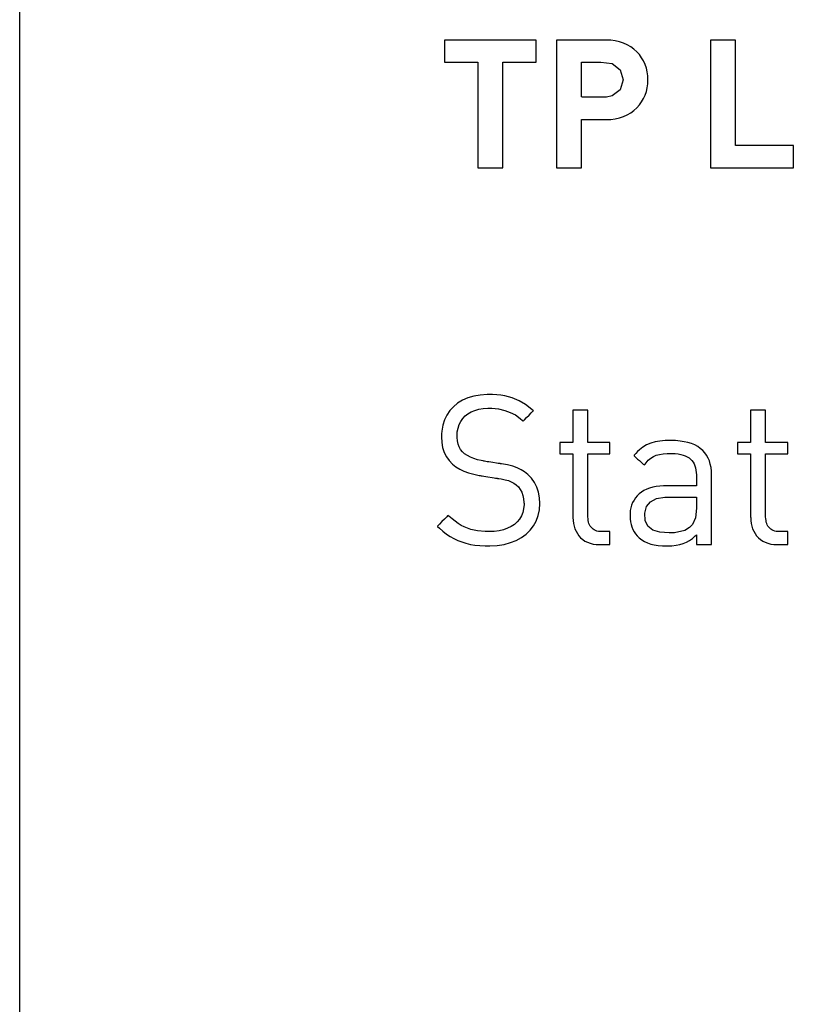
# Model space of a CAD drawing. Units: millimetres. Extents: x -209 to 211, y -738 to 185.
# Drawn here: x -87 to -78, y 28 to 40 of the extents above; entities that cross this region are included whole.
import ezdxf

# ---------------------------------------------------------------- set-up
doc = ezdxf.new("R2010")
doc.units = ezdxf.units.MM
doc.header["$MEASUREMENT"] = 0
doc.layers.add('layer 1', color=7, linetype='Continuous')

msp = doc.modelspace()

# ---------------------------------------------------------------- linework, layer by layer
at = {"layer": 'layer 1'}
msp.add_lwpolyline([(-86.719, 26.102), (-86.719, 31.206), (-86.719, 33.736), (-86.719, 36.211), (-86.719, 38.597), (-86.719, 39.748), (-86.719, 40.865)], dxfattribs=at)
for points in [[(-80.62, 39.382), (-80.62, 39.385), (-80.62, 39.396), (-80.62, 39.412), (-80.62, 39.432), (-80.62, 39.482), (-80.62, 39.537), (-80.62, 39.588), (-80.62, 39.61), (-80.62, 39.627), (-80.62, 39.639), (-80.62, 39.644), (-80.621, 39.644), (-80.629, 39.644), (-80.644, 39.644), (-80.666, 39.644), (-80.694, 39.644), (-80.727, 39.644), (-80.766, 39.644), (-80.808, 39.644), (-80.904, 39.644), (-81.01, 39.644), (-81.236, 39.644), (-81.347, 39.644), (-81.45, 39.644), (-81.498, 39.644), (-81.542, 39.644), (-81.581, 39.644), (-81.616, 39.644), (-81.646, 39.644), (-81.67, 39.644), (-81.688, 39.644), (-81.698, 39.644), (-81.701, 39.644), (-81.701, 39.643), (-81.701, 39.635), (-81.701, 39.622), (-81.701, 39.603), (-81.701, 39.555), (-81.701, 39.501), (-81.701, 39.448), (-81.701, 39.425), (-81.701, 39.406), (-81.701, 39.392), (-81.701, 39.383), (-81.701, 39.382), (-81.692, 39.382), (-81.673, 39.382), (-81.647, 39.382), (-81.614, 39.382), (-81.577, 39.382), (-81.415, 39.382), (-81.38, 39.382), (-81.35, 39.382), (-81.327, 39.382), (-81.312, 39.382), (-81.308, 39.381), (-81.308, 39.375), (-81.308, 39.36), (-81.308, 39.337), (-81.308, 39.308), (-81.308, 39.271), (-81.308, 39.229), (-81.308, 39.182), (-81.308, 39.13), (-81.308, 39.015), (-81.308, 38.89), (-81.308, 38.759), (-81.308, 38.629), (-81.308, 38.504), (-81.308, 38.389), (-81.308, 38.337), (-81.308, 38.29), (-81.308, 38.248), (-81.308, 38.211), (-81.308, 38.181), (-81.308, 38.159), (-81.308, 38.144), (-81.308, 38.137), (-81.304, 38.137), (-81.293, 38.137), (-81.276, 38.137), (-81.254, 38.137), (-81.227, 38.137), (-81.106, 38.137), (-81.079, 38.137), (-81.054, 38.137), (-81.035, 38.137), (-81.021, 38.137), (-81.014, 38.137), (-81.013, 38.138), (-81.013, 38.145), (-81.013, 38.161), (-81.013, 38.184), (-81.013, 38.215), (-81.013, 38.252), (-81.013, 38.295), (-81.013, 38.343), (-81.013, 38.395), (-81.013, 38.451), (-81.013, 38.572), (-81.013, 38.701), (-81.013, 38.96), (-81.013, 39.08), (-81.013, 39.136), (-81.013, 39.187), (-81.013, 39.234), (-81.013, 39.276), (-81.013, 39.311), (-81.013, 39.34), (-81.013, 39.362), (-81.013, 39.376), (-81.013, 39.382), (-81.013, 39.382), (-81.005, 39.382), (-80.988, 39.382), (-80.962, 39.382), (-80.93, 39.382), (-80.853, 39.382), (-80.771, 39.382), (-80.731, 39.382), (-80.696, 39.382), (-80.665, 39.382), (-80.641, 39.382), (-80.625, 39.382), (-80.62, 39.382)], [(-79.299, 39.174), (-79.301, 39.222), (-79.308, 39.268), (-79.318, 39.313), (-79.333, 39.356), (-79.352, 39.397), (-79.374, 39.435), (-79.401, 39.472), (-79.431, 39.505), (-79.465, 39.536), (-79.502, 39.563), (-79.543, 39.587), (-79.587, 39.607), (-79.635, 39.623), (-79.686, 39.634), (-79.739, 39.642), (-79.796, 39.644), (-79.803, 39.644), (-79.821, 39.644), (-79.85, 39.644), (-79.888, 39.644), (-79.932, 39.644), (-79.981, 39.644), (-80.088, 39.644), (-80.196, 39.644), (-80.245, 39.644), (-80.289, 39.644), (-80.327, 39.644), (-80.355, 39.644), (-80.374, 39.644), (-80.381, 39.644), (-80.381, 39.64), (-80.381, 39.627), (-80.381, 39.607), (-80.381, 39.579), (-80.381, 39.545), (-80.381, 39.505), (-80.381, 39.459), (-80.381, 39.409), (-80.381, 39.353), (-80.381, 39.295), (-80.381, 39.167), (-80.381, 39.031), (-80.381, 38.891), (-80.381, 38.75), (-80.381, 38.614), (-80.381, 38.487), (-80.381, 38.428), (-80.381, 38.373), (-80.381, 38.322), (-80.381, 38.276), (-80.381, 38.236), (-80.381, 38.202), (-80.381, 38.174), (-80.381, 38.154), (-80.381, 38.141), (-80.381, 38.137), (-80.377, 38.137), (-80.368, 38.137), (-80.353, 38.137), (-80.335, 38.137), (-80.287, 38.137), (-80.233, 38.137), (-80.179, 38.137), (-80.132, 38.137), (-80.113, 38.137), (-80.099, 38.137), (-80.09, 38.137), (-80.086, 38.137), (-80.086, 38.143), (-80.086, 38.161), (-80.086, 38.189), (-80.086, 38.226), (-80.086, 38.269), (-80.086, 38.317), (-80.086, 38.421), (-80.086, 38.525), (-80.086, 38.573), (-80.086, 38.616), (-80.086, 38.652), (-80.086, 38.68), (-80.086, 38.698), (-80.086, 38.704), (-80.083, 38.704), (-80.074, 38.704), (-80.06, 38.704), (-80.041, 38.704), (-79.995, 38.704), (-79.941, 38.704), (-79.888, 38.704), (-79.842, 38.704), (-79.823, 38.704), (-79.809, 38.704), (-79.8, 38.704), (-79.796, 38.704), (-79.739, 38.707), (-79.686, 38.714), (-79.635, 38.726), (-79.587, 38.742), (-79.543, 38.762), (-79.502, 38.785), (-79.465, 38.813), (-79.431, 38.843), (-79.401, 38.877), (-79.374, 38.913), (-79.352, 38.952), (-79.333, 38.993), (-79.318, 39.036), (-79.308, 39.08), (-79.301, 39.127), (-79.299, 39.174)], [(-77.582, 38.137), (-77.582, 38.146), (-77.582, 38.169), (-77.582, 38.203), (-77.582, 38.244), (-77.582, 38.328), (-77.582, 38.363), (-77.582, 38.388), (-77.582, 38.399), (-77.585, 38.4), (-77.599, 38.4), (-77.623, 38.4), (-77.656, 38.4), (-77.695, 38.4), (-77.741, 38.4), (-77.845, 38.4), (-77.956, 38.4), (-78.065, 38.4), (-78.114, 38.4), (-78.159, 38.4), (-78.198, 38.4), (-78.229, 38.4), (-78.252, 38.4), (-78.264, 38.4), (-78.266, 38.402), (-78.266, 38.409), (-78.266, 38.421), (-78.266, 38.46), (-78.266, 38.514), (-78.266, 38.583), (-78.266, 38.663), (-78.266, 38.753), (-78.266, 38.849), (-78.266, 39.25), (-78.266, 39.343), (-78.266, 39.427), (-78.266, 39.501), (-78.266, 39.562), (-78.266, 39.608), (-78.266, 39.625), (-78.266, 39.636), (-78.266, 39.643), (-78.266, 39.644), (-78.269, 39.644), (-78.289, 39.644), (-78.323, 39.644), (-78.366, 39.644), (-78.413, 39.644), (-78.461, 39.644), (-78.503, 39.644), (-78.537, 39.644), (-78.557, 39.644), (-78.56, 39.644), (-78.56, 39.642), (-78.56, 39.634), (-78.56, 39.62), (-78.56, 39.601), (-78.56, 39.575), (-78.56, 39.545), (-78.56, 39.471), (-78.56, 39.382), (-78.56, 39.279), (-78.56, 39.167), (-78.56, 38.926), (-78.56, 38.681), (-78.56, 38.565), (-78.56, 38.457), (-78.56, 38.359), (-78.56, 38.276), (-78.56, 38.241), (-78.56, 38.21), (-78.56, 38.184), (-78.56, 38.163), (-78.56, 38.148), (-78.56, 38.14), (-78.56, 38.137), (-78.546, 38.137), (-78.518, 38.137), (-78.477, 38.137), (-78.424, 38.137), (-78.362, 38.137), (-78.293, 38.137), (-78.14, 38.137), (-77.98, 38.137), (-77.829, 38.137), (-77.762, 38.137), (-77.702, 38.137), (-77.653, 38.137), (-77.615, 38.137), (-77.591, 38.137), (-77.582, 38.137)], [(-79.593, 39.174), (-79.627, 39.055), (-79.721, 38.984), (-79.787, 38.97), (-79.812, 38.969), (-79.823, 38.969), (-79.949, 38.969), (-80.074, 38.969), (-80.086, 38.973), (-80.086, 39.033), (-80.086, 39.251), (-80.086, 39.344), (-80.086, 39.382), (-80.061, 39.382), (-79.999, 39.382), (-79.854, 39.382), (-79.721, 39.367), (-79.627, 39.294), (-79.593, 39.174)], [(-80.576, 34.171), (-80.58, 34.24), (-80.592, 34.306), (-80.612, 34.366), (-80.641, 34.422), (-80.676, 34.471), (-80.719, 34.515), (-80.758, 34.546), (-80.798, 34.571), (-80.843, 34.593), (-80.895, 34.611), (-80.957, 34.627), (-81.03, 34.64), (-81.04, 34.642), (-81.045, 34.642), (-81.045, 34.642), (-81.046, 34.643), (-81.054, 34.644), (-81.068, 34.646), (-81.086, 34.649), (-81.13, 34.656), (-81.177, 34.663), (-81.198, 34.666), (-81.215, 34.669), (-81.229, 34.671), (-81.236, 34.672), (-81.237, 34.672), (-81.247, 34.674), (-81.27, 34.678), (-81.314, 34.689), (-81.356, 34.703), (-81.396, 34.719), (-81.432, 34.738), (-81.464, 34.76), (-81.49, 34.783), (-81.512, 34.81), (-81.529, 34.841), (-81.541, 34.874), (-81.549, 34.911), (-81.553, 34.951), (-81.554, 34.973), (-81.551, 35.02), (-81.542, 35.063), (-81.529, 35.104), (-81.51, 35.142), (-81.486, 35.175), (-81.458, 35.206), (-81.425, 35.232), (-81.387, 35.254), (-81.344, 35.272), (-81.298, 35.285), (-81.247, 35.293), (-81.191, 35.297), (-81.145, 35.296), (-81.064, 35.288), (-80.991, 35.272), (-80.925, 35.248), (-80.865, 35.217), (-80.809, 35.177), (-80.782, 35.154), (-80.775, 35.148), (-80.773, 35.146), (-80.773, 35.146), (-80.772, 35.147), (-80.767, 35.152), (-80.758, 35.161), (-80.734, 35.186), (-80.704, 35.215), (-80.677, 35.243), (-80.666, 35.254), (-80.657, 35.262), (-80.653, 35.267), (-80.652, 35.267), (-80.67, 35.283), (-80.744, 35.34), (-80.821, 35.386), (-80.902, 35.42), (-80.945, 35.433), (-80.989, 35.443), (-81.036, 35.451), (-81.085, 35.456), (-81.137, 35.459), (-81.164, 35.46), (-81.179, 35.46), (-81.2, 35.459), (-81.281, 35.453), (-81.357, 35.44), (-81.427, 35.419), (-81.49, 35.391), (-81.547, 35.356), (-81.597, 35.315), (-81.64, 35.269), (-81.675, 35.216), (-81.703, 35.159), (-81.723, 35.096), (-81.735, 35.028), (-81.738, 34.993), (-81.739, 34.975), (-81.739, 34.966), (-81.739, 34.96), (-81.735, 34.894), (-81.724, 34.832), (-81.705, 34.776), (-81.68, 34.725), (-81.647, 34.678), (-81.607, 34.637), (-81.567, 34.605), (-81.522, 34.578), (-81.472, 34.554), (-81.417, 34.533), (-81.357, 34.517), (-81.292, 34.503), (-81.283, 34.502), (-81.282, 34.502), (-81.28, 34.501), (-81.271, 34.5), (-81.256, 34.498), (-81.236, 34.495), (-81.189, 34.487), (-81.14, 34.479), (-81.117, 34.476), (-81.099, 34.473), (-81.085, 34.471), (-81.078, 34.47), (-81.076, 34.469), (-81.061, 34.467), (-81.033, 34.462), (-80.984, 34.453), (-80.945, 34.442), (-80.913, 34.429), (-80.884, 34.413), (-80.857, 34.393), (-80.83, 34.368), (-80.807, 34.339), (-80.79, 34.305), (-80.776, 34.268), (-80.768, 34.228), (-80.764, 34.185), (-80.763, 34.174), (-80.763, 34.168), (-80.763, 34.159), (-80.768, 34.11), (-80.778, 34.066), (-80.794, 34.025), (-80.816, 33.987), (-80.843, 33.954), (-80.876, 33.925), (-80.914, 33.899), (-80.957, 33.879), (-81.005, 33.862), (-81.057, 33.85), (-81.114, 33.843), (-81.175, 33.84), (-81.223, 33.841), (-81.312, 33.849), (-81.393, 33.867), (-81.469, 33.895), (-81.506, 33.914), (-81.542, 33.936), (-81.578, 33.962), (-81.613, 33.991), (-81.649, 34.024), (-81.657, 34.032), (-81.657, 34.032), (-81.659, 34.031), (-81.665, 34.025), (-81.674, 34.016), (-81.701, 33.989), (-81.732, 33.958), (-81.761, 33.929), (-81.772, 33.917), (-81.781, 33.909), (-81.785, 33.905), (-81.786, 33.904), (-81.786, 33.904), (-81.783, 33.901), (-81.762, 33.881), (-81.721, 33.845), (-81.679, 33.812), (-81.636, 33.783), (-81.592, 33.758), (-81.546, 33.736), (-81.499, 33.718), (-81.449, 33.702), (-81.397, 33.69), (-81.342, 33.682), (-81.284, 33.676), (-81.223, 33.672), (-81.191, 33.672), (-81.177, 33.672), (-81.166, 33.672), (-81.08, 33.677), (-80.999, 33.69), (-80.924, 33.71), (-80.855, 33.736), (-80.793, 33.77), (-80.737, 33.81), (-80.69, 33.856), (-80.65, 33.908), (-80.618, 33.965), (-80.595, 34.029), (-80.581, 34.097), (-80.576, 34.171)], [(-79.748, 33.687), (-79.748, 33.689), (-79.748, 33.694), (-79.748, 33.703), (-79.748, 33.713), (-79.748, 33.74), (-79.748, 33.77), (-79.748, 33.8), (-79.748, 33.812), (-79.748, 33.823), (-79.748, 33.832), (-79.748, 33.838), (-79.748, 33.84), (-79.749, 33.84), (-79.753, 33.84), (-79.758, 33.84), (-79.772, 33.84), (-79.808, 33.84), (-79.825, 33.84), (-79.837, 33.84), (-79.841, 33.84), (-79.842, 33.84), (-79.842, 33.84), (-79.845, 33.84), (-79.851, 33.84), (-79.862, 33.841), (-79.882, 33.843), (-79.901, 33.847), (-79.918, 33.853), (-79.934, 33.86), (-79.948, 33.869), (-79.96, 33.88), (-79.971, 33.891), (-79.981, 33.905), (-79.989, 33.92), (-79.996, 33.936), (-80.001, 33.953), (-80.004, 33.972), (-80.007, 33.992), (-80.008, 34.014), (-80.008, 34.017), (-80.008, 34.018), (-80.008, 34.019), (-80.008, 34.024), (-80.008, 34.034), (-80.008, 34.048), (-80.008, 34.065), (-80.008, 34.086), (-80.008, 34.11), (-80.008, 34.137), (-80.008, 34.166), (-80.008, 34.197), (-80.008, 34.264), (-80.008, 34.336), (-80.008, 34.483), (-80.008, 34.552), (-80.008, 34.585), (-80.008, 34.616), (-80.008, 34.644), (-80.008, 34.671), (-80.008, 34.694), (-80.008, 34.714), (-80.008, 34.731), (-80.008, 34.744), (-80.008, 34.753), (-80.008, 34.758), (-80.006, 34.758), (-79.998, 34.758), (-79.985, 34.758), (-79.967, 34.758), (-79.946, 34.758), (-79.923, 34.758), (-79.872, 34.758), (-79.822, 34.758), (-79.8, 34.758), (-79.78, 34.758), (-79.765, 34.758), (-79.754, 34.758), (-79.749, 34.758), (-79.748, 34.759), (-79.748, 34.763), (-79.748, 34.77), (-79.748, 34.779), (-79.748, 34.79), (-79.748, 34.815), (-79.748, 34.842), (-79.748, 34.867), (-79.748, 34.877), (-79.748, 34.885), (-79.748, 34.891), (-79.748, 34.894), (-79.75, 34.894), (-79.757, 34.894), (-79.77, 34.894), (-79.787, 34.894), (-79.807, 34.894), (-79.83, 34.894), (-79.931, 34.894), (-79.954, 34.894), (-79.974, 34.894), (-79.99, 34.894), (-80.001, 34.894), (-80.007, 34.894), (-80.008, 34.894), (-80.008, 34.896), (-80.008, 34.9), (-80.008, 34.906), (-80.008, 34.914), (-80.008, 34.924), (-80.008, 34.949), (-80.008, 34.979), (-80.008, 35.013), (-80.008, 35.049), (-80.008, 35.124), (-80.008, 35.16), (-80.008, 35.194), (-80.008, 35.223), (-80.008, 35.247), (-80.008, 35.257), (-80.008, 35.264), (-80.008, 35.27), (-80.008, 35.273), (-80.008, 35.275), (-80.013, 35.275), (-80.021, 35.275), (-80.032, 35.275), (-80.046, 35.275), (-80.062, 35.275), (-80.097, 35.275), (-80.131, 35.275), (-80.147, 35.275), (-80.161, 35.275), (-80.172, 35.275), (-80.18, 35.275), (-80.185, 35.275), (-80.186, 35.273), (-80.186, 35.27), (-80.186, 35.264), (-80.186, 35.257), (-80.186, 35.247), (-80.186, 35.223), (-80.186, 35.194), (-80.186, 35.16), (-80.186, 35.124), (-80.186, 35.049), (-80.186, 35.013), (-80.186, 34.979), (-80.186, 34.949), (-80.186, 34.924), (-80.186, 34.914), (-80.186, 34.906), (-80.186, 34.9), (-80.186, 34.896), (-80.186, 34.894), (-80.186, 34.894), (-80.189, 34.894), (-80.196, 34.894), (-80.206, 34.894), (-80.217, 34.894), (-80.231, 34.894), (-80.29, 34.894), (-80.316, 34.894), (-80.326, 34.894), (-80.334, 34.894), (-80.338, 34.894), (-80.339, 34.894), (-80.339, 34.891), (-80.339, 34.885), (-80.339, 34.877), (-80.339, 34.867), (-80.339, 34.842), (-80.339, 34.815), (-80.339, 34.79), (-80.339, 34.779), (-80.339, 34.77), (-80.339, 34.763), (-80.339, 34.759), (-80.338, 34.758), (-80.335, 34.758), (-80.329, 34.758), (-80.32, 34.758), (-80.308, 34.758), (-80.295, 34.758), (-80.266, 34.758), (-80.236, 34.758), (-80.209, 34.758), (-80.199, 34.758), (-80.191, 34.758), (-80.187, 34.758), (-80.186, 34.758), (-80.186, 34.753), (-80.186, 34.744), (-80.186, 34.731), (-80.186, 34.714), (-80.186, 34.694), (-80.186, 34.67), (-80.186, 34.644), (-80.186, 34.615), (-80.186, 34.584), (-80.186, 34.551), (-80.186, 34.481), (-80.186, 34.333), (-80.186, 34.261), (-80.186, 34.193), (-80.186, 34.162), (-80.186, 34.133), (-80.186, 34.106), (-80.186, 34.082), (-80.186, 34.061), (-80.186, 34.043), (-80.186, 34.029), (-80.186, 34.019), (-80.186, 34.014), (-80.186, 34.013), (-80.186, 34.013), (-80.186, 34.011), (-80.185, 34.006), (-80.184, 33.971), (-80.179, 33.937), (-80.172, 33.904), (-80.162, 33.873), (-80.149, 33.844), (-80.133, 33.816), (-80.115, 33.791), (-80.094, 33.767), (-80.07, 33.747), (-80.043, 33.729), (-80.014, 33.714), (-79.982, 33.702), (-79.947, 33.693), (-79.91, 33.688), (-79.89, 33.687), (-79.88, 33.687), (-79.875, 33.687), (-79.874, 33.687), (-79.873, 33.687), (-79.868, 33.687), (-79.861, 33.687), (-79.841, 33.687), (-79.817, 33.687), (-79.792, 33.687), (-79.77, 33.687), (-79.761, 33.687), (-79.754, 33.687), (-79.75, 33.687), (-79.748, 33.687)], [(-77.649, 33.687), (-77.649, 33.689), (-77.649, 33.694), (-77.649, 33.703), (-77.649, 33.713), (-77.649, 33.74), (-77.649, 33.77), (-77.649, 33.8), (-77.649, 33.812), (-77.649, 33.823), (-77.649, 33.832), (-77.649, 33.838), (-77.649, 33.84), (-77.65, 33.84), (-77.654, 33.84), (-77.659, 33.84), (-77.673, 33.84), (-77.709, 33.84), (-77.726, 33.84), (-77.738, 33.84), (-77.742, 33.84), (-77.743, 33.84), (-77.743, 33.84), (-77.746, 33.84), (-77.752, 33.84), (-77.763, 33.841), (-77.783, 33.843), (-77.802, 33.847), (-77.819, 33.853), (-77.835, 33.86), (-77.849, 33.869), (-77.861, 33.88), (-77.872, 33.891), (-77.882, 33.905), (-77.89, 33.92), (-77.897, 33.936), (-77.902, 33.953), (-77.905, 33.972), (-77.908, 33.992), (-77.909, 34.014), (-77.909, 34.017), (-77.909, 34.018), (-77.909, 34.019), (-77.909, 34.024), (-77.909, 34.034), (-77.909, 34.048), (-77.909, 34.065), (-77.909, 34.086), (-77.909, 34.11), (-77.909, 34.137), (-77.909, 34.166), (-77.909, 34.197), (-77.909, 34.264), (-77.909, 34.336), (-77.909, 34.483), (-77.909, 34.552), (-77.909, 34.585), (-77.909, 34.616), (-77.909, 34.644), (-77.909, 34.671), (-77.909, 34.694), (-77.909, 34.714), (-77.909, 34.731), (-77.909, 34.744), (-77.909, 34.753), (-77.909, 34.758), (-77.907, 34.758), (-77.899, 34.758), (-77.886, 34.758), (-77.868, 34.758), (-77.847, 34.758), (-77.824, 34.758), (-77.773, 34.758), (-77.723, 34.758), (-77.701, 34.758), (-77.681, 34.758), (-77.666, 34.758), (-77.655, 34.758), (-77.65, 34.758), (-77.649, 34.759), (-77.649, 34.763), (-77.649, 34.77), (-77.649, 34.779), (-77.649, 34.79), (-77.649, 34.815), (-77.649, 34.842), (-77.649, 34.867), (-77.649, 34.877), (-77.649, 34.885), (-77.649, 34.891), (-77.649, 34.894), (-77.651, 34.894), (-77.658, 34.894), (-77.671, 34.894), (-77.688, 34.894), (-77.708, 34.894), (-77.731, 34.894), (-77.832, 34.894), (-77.855, 34.894), (-77.875, 34.894), (-77.891, 34.894), (-77.902, 34.894), (-77.908, 34.894), (-77.909, 34.894), (-77.909, 34.896), (-77.909, 34.9), (-77.909, 34.906), (-77.909, 34.914), (-77.909, 34.924), (-77.909, 34.949), (-77.909, 34.979), (-77.909, 35.013), (-77.909, 35.049), (-77.909, 35.124), (-77.909, 35.16), (-77.909, 35.194), (-77.909, 35.223), (-77.909, 35.247), (-77.909, 35.257), (-77.909, 35.264), (-77.909, 35.27), (-77.909, 35.273), (-77.909, 35.275), (-77.914, 35.275), (-77.922, 35.275), (-77.933, 35.275), (-77.947, 35.275), (-77.963, 35.275), (-77.998, 35.275), (-78.032, 35.275), (-78.048, 35.275), (-78.062, 35.275), (-78.073, 35.275), (-78.081, 35.275), (-78.086, 35.275), (-78.087, 35.273), (-78.087, 35.27), (-78.087, 35.264), (-78.087, 35.257), (-78.087, 35.247), (-78.087, 35.223), (-78.087, 35.194), (-78.087, 35.16), (-78.087, 35.124), (-78.087, 35.049), (-78.087, 35.013), (-78.087, 34.979), (-78.087, 34.949), (-78.087, 34.924), (-78.087, 34.914), (-78.087, 34.906), (-78.087, 34.9), (-78.087, 34.896), (-78.087, 34.894), (-78.087, 34.894), (-78.09, 34.894), (-78.097, 34.894), (-78.107, 34.894), (-78.118, 34.894), (-78.132, 34.894), (-78.191, 34.894), (-78.217, 34.894), (-78.227, 34.894), (-78.235, 34.894), (-78.239, 34.894), (-78.24, 34.894), (-78.24, 34.891), (-78.24, 34.885), (-78.24, 34.877), (-78.24, 34.867), (-78.24, 34.842), (-78.24, 34.815), (-78.24, 34.79), (-78.24, 34.779), (-78.24, 34.77), (-78.24, 34.763), (-78.24, 34.759), (-78.239, 34.758), (-78.236, 34.758), (-78.23, 34.758), (-78.221, 34.758), (-78.209, 34.758), (-78.196, 34.758), (-78.167, 34.758), (-78.137, 34.758), (-78.11, 34.758), (-78.1, 34.758), (-78.092, 34.758), (-78.088, 34.758), (-78.087, 34.758), (-78.087, 34.753), (-78.087, 34.744), (-78.087, 34.731), (-78.087, 34.714), (-78.087, 34.694), (-78.087, 34.67), (-78.087, 34.644), (-78.087, 34.615), (-78.087, 34.584), (-78.087, 34.551), (-78.087, 34.481), (-78.087, 34.333), (-78.087, 34.261), (-78.087, 34.193), (-78.087, 34.162), (-78.087, 34.133), (-78.087, 34.106), (-78.087, 34.082), (-78.087, 34.061), (-78.087, 34.043), (-78.087, 34.029), (-78.087, 34.019), (-78.087, 34.014), (-78.087, 34.013), (-78.087, 34.013), (-78.087, 34.011), (-78.086, 34.006), (-78.085, 33.971), (-78.08, 33.937), (-78.073, 33.904), (-78.063, 33.873), (-78.05, 33.844), (-78.034, 33.816), (-78.016, 33.791), (-77.995, 33.767), (-77.971, 33.747), (-77.944, 33.729), (-77.915, 33.714), (-77.883, 33.702), (-77.848, 33.693), (-77.811, 33.688), (-77.791, 33.687), (-77.781, 33.687), (-77.776, 33.687), (-77.775, 33.687), (-77.774, 33.687), (-77.769, 33.687), (-77.762, 33.687), (-77.742, 33.687), (-77.718, 33.687), (-77.693, 33.687), (-77.671, 33.687), (-77.662, 33.687), (-77.655, 33.687), (-77.651, 33.687), (-77.649, 33.687)], [(-78.548, 33.687), (-78.548, 33.689), (-78.548, 33.695), (-78.548, 33.705), (-78.548, 33.718), (-78.548, 33.735), (-78.548, 33.754), (-78.548, 33.777), (-78.548, 33.801), (-78.548, 33.829), (-78.548, 33.858), (-78.548, 33.921), (-78.548, 33.989), (-78.548, 34.061), (-78.548, 34.204), (-78.548, 34.273), (-78.548, 34.337), (-78.548, 34.366), (-78.548, 34.393), (-78.548, 34.419), (-78.548, 34.441), (-78.548, 34.461), (-78.548, 34.478), (-78.548, 34.492), (-78.548, 34.502), (-78.548, 34.509), (-78.548, 34.512), (-78.548, 34.512), (-78.548, 34.514), (-78.548, 34.52), (-78.549, 34.531), (-78.55, 34.554), (-78.554, 34.597), (-78.563, 34.637), (-78.574, 34.674), (-78.589, 34.709), (-78.607, 34.742), (-78.628, 34.771), (-78.653, 34.798), (-78.681, 34.823), (-78.712, 34.844), (-78.747, 34.863), (-78.785, 34.879), (-78.827, 34.892), (-78.872, 34.902), (-78.92, 34.91), (-78.972, 34.915), (-79.027, 34.917), (-79.034, 34.917), (-79.039, 34.917), (-79.047, 34.917), (-79.064, 34.916), (-79.097, 34.915), (-79.158, 34.91), (-79.215, 34.9), (-79.267, 34.885), (-79.315, 34.865), (-79.359, 34.838), (-79.381, 34.823), (-79.401, 34.805), (-79.422, 34.786), (-79.441, 34.764), (-79.461, 34.741), (-79.463, 34.738), (-79.464, 34.736), (-79.464, 34.736), (-79.464, 34.736), (-79.461, 34.733), (-79.456, 34.728), (-79.449, 34.722), (-79.441, 34.715), (-79.422, 34.697), (-79.401, 34.678), (-79.38, 34.659), (-79.362, 34.643), (-79.355, 34.636), (-79.349, 34.631), (-79.345, 34.627), (-79.343, 34.625), (-79.343, 34.625), (-79.34, 34.629), (-79.334, 34.638), (-79.321, 34.654), (-79.295, 34.683), (-79.266, 34.706), (-79.235, 34.726), (-79.201, 34.741), (-79.163, 34.752), (-79.12, 34.759), (-79.072, 34.763), (-79.046, 34.763), (-79.039, 34.763), (-79.031, 34.763), (-79.012, 34.763), (-78.976, 34.761), (-78.943, 34.757), (-78.912, 34.751), (-78.884, 34.744), (-78.858, 34.734), (-78.835, 34.723), (-78.814, 34.71), (-78.796, 34.695), (-78.78, 34.678), (-78.766, 34.659), (-78.754, 34.639), (-78.745, 34.617), (-78.737, 34.592), (-78.732, 34.566), (-78.728, 34.539), (-78.726, 34.509), (-78.726, 34.501), (-78.726, 34.498), (-78.726, 34.497), (-78.726, 34.496), (-78.726, 34.494), (-78.726, 34.483), (-78.726, 34.467), (-78.726, 34.428), (-78.726, 34.409), (-78.726, 34.393), (-78.726, 34.383), (-78.726, 34.381), (-78.727, 34.381), (-78.734, 34.381), (-78.748, 34.381), (-78.767, 34.381), (-78.79, 34.381), (-78.816, 34.381), (-78.846, 34.381), (-78.909, 34.381), (-78.972, 34.381), (-79.001, 34.381), (-79.028, 34.381), (-79.051, 34.381), (-79.07, 34.381), (-79.083, 34.381), (-79.091, 34.381), (-79.092, 34.381), (-79.093, 34.381), (-79.096, 34.381), (-79.102, 34.381), (-79.114, 34.38), (-79.159, 34.378), (-79.202, 34.372), (-79.242, 34.364), (-79.279, 34.353), (-79.314, 34.34), (-79.346, 34.325), (-79.375, 34.307), (-79.402, 34.286), (-79.425, 34.264), (-79.446, 34.239), (-79.464, 34.213), (-79.48, 34.184), (-79.492, 34.154), (-79.501, 34.122), (-79.508, 34.088), (-79.511, 34.052), (-79.511, 34.034), (-79.511, 34.03), (-79.511, 34.027), (-79.511, 34.023), (-79.51, 33.99), (-79.505, 33.957), (-79.498, 33.925), (-79.489, 33.895), (-79.477, 33.866), (-79.462, 33.838), (-79.446, 33.813), (-79.427, 33.79), (-79.422, 33.785), (-79.415, 33.778), (-79.402, 33.765), (-79.372, 33.742), (-79.34, 33.722), (-79.305, 33.706), (-79.267, 33.693), (-79.224, 33.683), (-79.178, 33.677), (-79.126, 33.673), (-79.069, 33.672), (-79.016, 33.674), (-78.967, 33.679), (-78.923, 33.687), (-78.883, 33.698), (-78.845, 33.714), (-78.809, 33.735), (-78.774, 33.759), (-78.74, 33.789), (-78.731, 33.798), (-78.727, 33.802), (-78.726, 33.803), (-78.726, 33.801), (-78.726, 33.792), (-78.726, 33.777), (-78.726, 33.758), (-78.726, 33.718), (-78.726, 33.702), (-78.726, 33.691), (-78.726, 33.688), (-78.726, 33.687), (-78.724, 33.687), (-78.719, 33.687), (-78.711, 33.687), (-78.701, 33.687), (-78.688, 33.687), (-78.66, 33.687), (-78.629, 33.687), (-78.599, 33.687), (-78.573, 33.687), (-78.563, 33.687), (-78.555, 33.687), (-78.55, 33.687), (-78.548, 33.687)], [(-78.726, 34.116), (-78.738, 34.002), (-78.773, 33.923), (-78.81, 33.887), (-78.864, 33.855), (-78.984, 33.827), (-79.05, 33.825), (-79.157, 33.832), (-79.243, 33.859), (-79.301, 33.905), (-79.332, 33.972), (-79.337, 34.058), (-79.317, 34.135), (-79.271, 34.193), (-79.199, 34.23), (-79.1, 34.246), (-79.071, 34.247), (-79.065, 34.247), (-79.045, 34.247), (-78.959, 34.247), (-78.849, 34.247), (-78.758, 34.247), (-78.726, 34.247), (-78.726, 34.242), (-78.726, 34.17), (-78.726, 34.133), (-78.726, 34.116)]]:
    msp.add_lwpolyline(points, close=True, dxfattribs=at)

doc.saveas('drawing.dxf')
